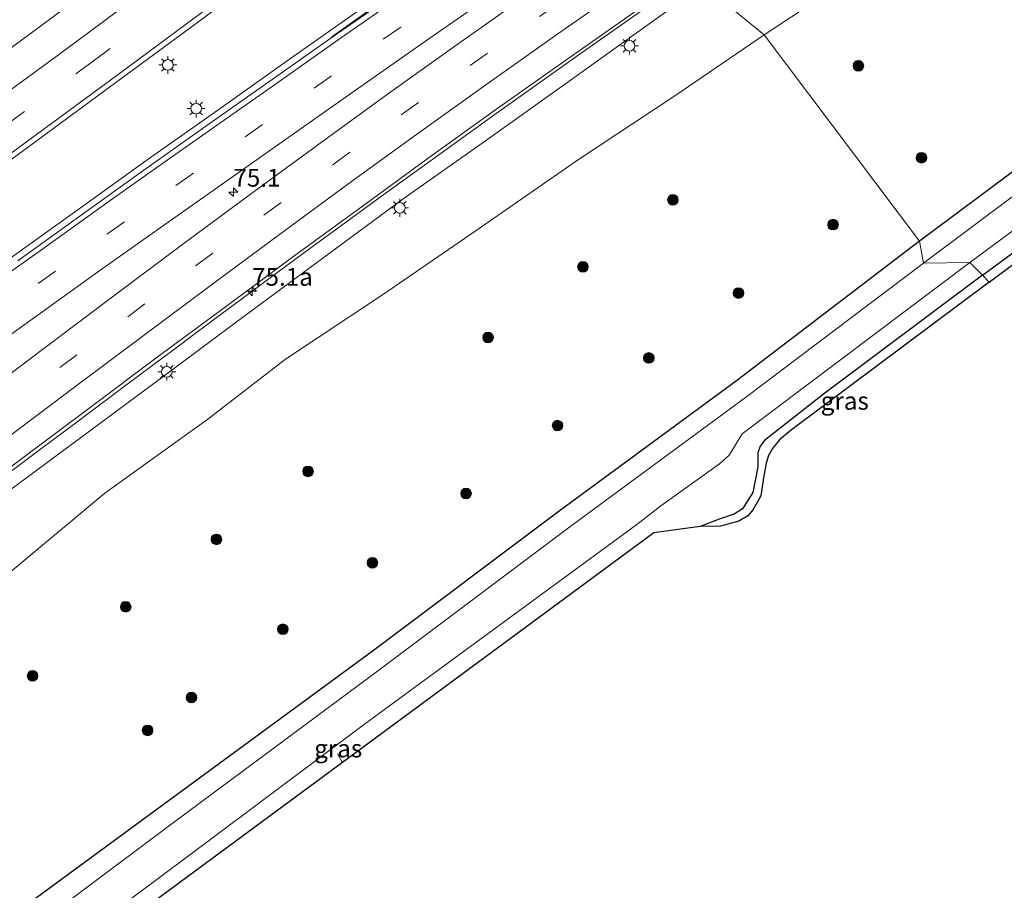
# Model space of a CAD drawing. Units: metres. Extents: x 159991 to 163928, y 496544 to 500001.
# Drawn here: x 162593 to 162732, y 498891 to 499014 of the extents above; entities that cross this region are included whole.
import ezdxf
from ezdxf.enums import TextEntityAlignment as Align

# ---------------------------------------------------------------- set-up
doc = ezdxf.new("R2010")
doc.units = ezdxf.units.M
doc.linetypes.add('VW-3-9_STREEP', pattern=[12, 3, -9])
doc.layers.get('0').update_dxf_attribs({"lineweight": 25})
for name, color, linetype, lineweight in [('B-ME-AL-OVERIG-L-B1', 7, 'Continuous', 18), ('B-ME-AM-KILOMETR-S-B1', 7, 'Continuous', 18), ('B-ME-BV-GELEIDECONSTRUCTIE-GELEIDERAIL-L-B1', 213, 'BV-GELEIDERAIL', 18), ('B-ME-GR-BOOM-S-B1', 93, 'Continuous', 18), ('B-ME-GW-KRUINLIJN-L-B1', 93, 'Continuous', 18), ('B-ME-GW-TEENLIJN-L-B1', 93, 'Continuous', 18), ('B-ME-IE-GRASLAND-GV-B6', 93, 'Continuous', 18), ('B-ME-IE-HULPGEOMETRIE-L-B1', 53, 'Continuous', 18), ('B-ME-IE-MEUBILAIR_WEGMEUBILAIR-LICHTMAST-S-B1', 8, 'Continuous', 18), ('B-ME-OG-WATER-GV-B6', 153, 'Continuous', 18), ('B-ME-VH-VERH_SOORT-BETON-OVERIG-GV-B6', 8, 'IE-TERREINAFSCHEIDING-NATUURLIJK-HOUTWAL', 18), ('B-ME-VH-VERH_SOORT-BITUMEN-GV-B6', 8, 'IE-TERREINAFSCHEIDING-NATUURLIJK-HOUTWAL', 18), ('B-ME-VW-MARKERING-39STREEP-015-L-B1', 255, 'VW-3-9_STREEP', 18), ('B-ME-VW-MARKERING-STREEP-015-L-B1', 7, 'Continuous', 18)]:
    doc.layers.add(name, color=color, linetype=linetype, lineweight=lineweight)
doc.layers.add('B-ME-GW-INSTEEKWATERGANG-L-B1', color=10, linetype='Continuous')
doc.layers.add('B-ME-KG-KADASTRAAL-OPNAMEDTMGRENS-L-B1', color=10, linetype='Continuous')
doc.styles.add('NLCS-ISO', font='NLCS-ISO.TTF')
doc.linetypes.add('BV-GELEIDERAIL', pattern='A,10,-3,[108,NLCS.SHX,S=1,R=0,X=0,Y=0],-3', length=16)
doc.linetypes.add('IE-TERREINAFSCHEIDING-NATUURLIJK-HOUTWAL', pattern='A,7,-1.5,[67,NLCS.SHX,S=0.75,R=45,X=0,Y=0],-1.5,7,-1.5,[70,NLCS.SHX,S=0.75,R=0,X=0,Y=0],-1.5', length=20)

# ---------------------------------------------------------------- blocks, each defined once
blk = doc.blocks.new('hecto')
for p, q in [((0, 0.625), (-0.625, 0)), ((0, -0.625), (0, 0.625)), ((-0.625, 0), (0.625, 0)), ((0.625, 0), (0, -0.625))]:
    blk.add_line(p, q)
blk = doc.blocks.new('boom')
h = blk.add_hatch(color=256)
edge = h.paths.add_edge_path()
edge.add_arc((0, 0), 0.75, 0, 360)
blk.add_circle((0, 0), 0.75)
blk = doc.blocks.new('lantaarnpaal')
for p, q in [((-0.75, 0), (-1.25, 0)), ((-0.88, 0.88), (-0.53, 0.53)), ((0, 0.75), (0, 1.25)), ((0.53, 0.53), (0.88, 0.88)), ((0.75, 0), (1.25, 0)), ((-0.53, -0.53), (-0.88, -0.88)), ((0, -0.75), (0, -1.25)), ((0.53, -0.53), (0.88, -0.88))]:
    blk.add_line(p, q)
blk.add_circle((0, 0), 0.75)

msp = doc.modelspace()

# ---------------------------------------------------------------- linework, layer by layer
at = {"layer": 'B-ME-AL-OVERIG-L-B1'}
msp.add_line((162638.945, 498908.911, -5.441), (162638.21, 498910.112, -5.441), dxfattribs=at)
at = {"layer": 'B-ME-BV-GELEIDECONSTRUCTIE-GELEIDERAIL-L-B1'}
for points in [[(162671.5564, 499036.2209, 2.918), (162670.343, 499035.37, 2.907), (162660.514, 499028.468, 2.814), (162650.71, 499021.589, 2.667), (162640.959, 499014.67, 2.547), (162631.157, 499007.747, 2.376), (162621.359, 499000.818, 2.227), (162611.567, 498993.884, 2.074), (162601.825, 498986.901, 1.938), (162592.075, 498979.896, 1.78), (162582.312, 498972.893, 1.61), (162572.632, 498965.847, 1.439), (162562.94, 498958.771, 1.268), (162553.24, 498951.699, 1.103), (162543.586, 498944.613, 0.954), (162540.383, 498942.244, 0.892), (162533.955, 498937.511, 0.802), (162527.52, 498932.754, 0.713), (162517.872, 498925.645, 0.595), (162508.278, 498918.434, 0.477), (162498.681, 498911.235, 0.349), (162489.09, 498904.033, 0.221), (162479.522, 498896.822, 0.104), (162469.976, 498889.555, 0.008)], [(162592.3832, 498950.0271, 0.804), (162596.3814, 498953.0249, 0.875), (162599.6548, 498955.4779, 0.934), (162600.3804, 498956.0215, 0.935), (162604.3802, 498959.0173, 1.016), (162608.3808, 498962.012, 1.073), (162612.382, 498965.0058, 1.131), (162616.384, 498967.9985, 1.196), (162617.4184, 498968.7717, 1.213), (162620.3766, 498970.9796, 1.261), (162624.3713, 498973.9502, 1.331), (162628.3717, 498976.9127, 1.405), (162632.3781, 498979.8673, 1.479), (162636.3904, 498982.8138, 1.548), (162640.4086, 498985.7522, 1.616), (162644.4327, 498988.6827, 1.686), (162648.4626, 498991.6051, 1.757), (162652.4983, 498994.5194, 1.826), (162656.5399, 498997.4256, 1.879), (162660.5873, 499000.3238, 1.933), (162664.6404, 499003.2138, 1.983), (162668.6994, 499006.0957, 2.033), (162672.7641, 499008.9695, 2.083), (162676.8345, 499011.8352, 2.133), (162680.9106, 499014.6928, 2.183)]]:
    msp.add_polyline3d(points, dxfattribs=at)
at = {"layer": 'B-ME-GW-INSTEEKWATERGANG-L-B1'}
for points in [[(162729.123, 498977.541, -4.612), (162772.6422, 499009.5888, -4.7105)], [(162746.2753, 499001.7426, -4.8362), (162720.2243, 498982.3293, -4.7777)], [(162720.2243, 498982.3293, -4.7777), (162694.4636, 498962.6603, -4.8937), (162669.4761, 498944.2922, -4.7976), (162643.1243, 498924.5188, -4.7875), (162612.943, 498902.4314, -4.7024), (162590.6929, 498886.0752, -4.6527), (162565.3151, 498867.5135, -4.7055), (162548.7875, 498854.4653, -4.7535), (162547.4929, 498853.68, -4.9041), (162547.0281, 498853.8861, -4.883), (162546.1814, 498855.0078, -4.8253)], [(162729.123, 498977.541, -4.612), (162706.697, 498960.814, -4.624), (162698.375, 498954.256, -4.686), (162697.768, 498953.492, -4.688), (162697.464, 498952.509, -4.684), (162697.429, 498950.545, -4.697), (162696.736, 498946.96, -4.632), (162695.308, 498944.663, -4.449), (162694.114, 498943.912, -4.449), (162692.021, 498943.201, -4.449), (162689.34, 498942.162, -4.449)]]:
    msp.add_polyline3d(points, dxfattribs=at)
at = {"layer": 'B-ME-GW-KRUINLIJN-L-B1'}
msp.add_polyline3d([(162447.8893, 498839.2929, -1.7853), (162461.2418, 498849.2465, -1.7494), (162473.3609, 498858.4266, -1.5985), (162487.1416, 498869.2078, -1.3855), (162497.6531, 498877.1349, -1.3272), (162508.1121, 498883.9902, -1.3382), (162522.2288, 498895.1964, -1.0625), (162533.3351, 498903.4858, -0.9465), (162544.6976, 498911.9638, -0.7862), (162550.5618, 498915.8263, -0.7892), (162552.622, 498917.6383, -0.7617), (162558.6823, 498922.3266, -0.6151), (162574.7303, 498934.3708, -0.3464), (162589.4925, 498945.3765, -0.1925), (162600.7388, 498953.6903, 0.0376), (162613.8284, 498963.3726, 0.2101), (162625.416, 498972.0095, 0.4098), (162636.1449, 498979.9568, 0.6298), (162647.487, 498988.3179, 0.8659), (162659.1033, 498996.4718, 0.9785), (162670.8876, 499004.8886, 1.0931), (162689.7285, 499018.448, 1.4608)], dxfattribs=at)
at = {"layer": 'B-ME-GW-TEENLIJN-L-B1'}
for points in [[(162698.358, 499011.4303, -3.7666), (162713.4616, 499021.3993, -3.8425), (162726.7453, 499029.6097, -3.7072), (162738.4148, 499037.4088, -3.7462)], [(162698.358, 499011.4303, -3.7666), (162685.7385, 499002.8456, -3.7267), (162672.1943, 498993.8545, -3.7022), (162658.5281, 498984.3651, -3.7381), (162644.7249, 498974.901, -3.7974), (162630.8884, 498965.707, -3.6987), (162619.967, 498957.2786, -3.8431), (162605.4643, 498946.8378, -3.9695), (162591.8491, 498935.463, -4.3857), (162577.0784, 498923.8791, -4.4332), (162563.6338, 498913.5773, -4.528), (162552.6243, 498906.1681, -4.4249), (162538.6548, 498895.7493, -4.2943), (162529.7109, 498889.282, -4.2486)]]:
    msp.add_polyline3d(points, dxfattribs=at)
at = {"layer": 'B-ME-IE-GRASLAND-GV-B6'}
for points in [[(162772.6422, 499009.5888, -4.7105), (162729.123, 498977.541, -4.612), (162727.334, 498979.356, -6.288), (162841.146, 499063.515, -6.2)], [(162738.4148, 499037.4088, -3.7462), (162726.7453, 499029.6097, -3.7072), (162713.4616, 499021.3993, -3.8425), (162698.358, 499011.4303, -3.7666), (162689.7285, 499018.448, 1.4607), (162702.2728, 499027.1314, 1.5683), (162713.4809, 499034.7308, 1.6923), (162723.2839, 499041.2445, 1.8106), (162735.0314, 499049.1418, 1.9476)], [(162582.4413, 498986.6473, 0.773), (162594.6904, 498995.655, 0.9843), (162606.7923, 499004.5558, 1.2156), (162618.5044, 499013.1746, 1.4197), (162631.1171, 499022.4783, 1.6466), (162642.415, 499030.8471, 1.8081), (162654.3756, 499039.6568, 1.9704), (162665.4372, 499047.942, 2.1183), (162671.903, 499035.557, 2.143), (162662.941, 499029.242, 2.043), (162654.184, 499023.063, 1.929), (162646.55, 499017.664, 1.877), (162637.438, 499011.157, 1.731), (162637.493, 499011.077, 1.785), (162637.291, 499010.936, 1.782), (162628.538, 499004.794, 1.642), (162618.902, 498998.003, 1.485), (162610.298, 498991.864, 1.349), (162601.293, 498985.399, 1.217), (162593.176, 498979.556, 1.068)], [(162746.2753, 499001.7426, -4.8362), (162720.2243, 498982.3293, -4.7777), (162698.358, 499011.4303, -3.7666), (162713.4616, 499021.3993, -3.8425), (162726.7453, 499029.6097, -3.7072), (162738.4148, 499037.4088, -3.7462)], [(162608.594, 499021.7019, 1.0043), (162596.5708, 499012.768, 0.8353), (162579.5246, 499000.2408, 0.5181), (162567.3574, 498991.2903, 0.2823), (162556.7356, 498983.4713, 0.1273), (162548.7563, 498976.0209, -0.0447), (162541.2389, 498970.2019, -0.1052), (162529.2503, 498961.3985, -0.2835), (162517.0346, 498952.3224, -0.4851), (162504.3965, 498942.9613, -0.6755), (162496.7618, 498937.2968, -0.7809), (162487.4893, 498930.4404, -0.9182), (162477.3026, 498922.8694, -1.0422), (162466.6555, 498914.9185, -1.1922), (162455.0432, 498906.3208, -1.3152)], [(162508.1296, 498886.8438, -1.0724), (162517.3461, 498894.1259, -0.9261), (162527.079, 498901.4828, -0.7842), (162536.631, 498908.6895, -0.6352), (162545.9388, 498915.7693, -0.5222), (162555.1761, 498922.7156, -0.3804), (162565.1014, 498930.1321, -0.2086), (162574.7173, 498937.3753, -0.0545), (162584.2663, 498944.5713, 0.0897), (162593.5253, 498951.5431, 0.2489), (162603.4005, 498958.9335, 0.4265), (162612.8388, 498965.9968, 0.5624), (162622.269, 498972.9698, 0.7173), (162632.0713, 498980.2479, 0.8993), (162641.5666, 498987.1391, 1.06), (162651.5444, 498994.4363, 1.2365), (162660.9904, 499001.2148, 1.3618), (162670.9898, 499008.2888, 1.485), (162680.4298, 499014.8915, 1.6013), (162690.2469, 499021.7164, 1.7145), (162689.7285, 499018.448, 1.4608)], [(162689.7285, 499018.448, 1.4608), (162670.8876, 499004.8886, 1.0931), (162659.1033, 498996.4718, 0.9785), (162647.487, 498988.3179, 0.8659), (162636.1449, 498979.9568, 0.6298), (162625.416, 498972.0095, 0.4098), (162613.8284, 498963.3726, 0.2101), (162600.7388, 498953.6903, 0.0376), (162589.4925, 498945.3765, -0.1925), (162574.7303, 498934.3708, -0.3464), (162558.6823, 498922.3266, -0.6151), (162552.622, 498917.6383, -0.7617), (162550.5618, 498915.8263, -0.7892), (162544.6976, 498911.9638, -0.7862), (162533.3351, 498903.4858, -0.9465), (162522.2288, 498895.1964, -1.0625), (162508.1121, 498883.9902, -1.3382), (162497.6531, 498877.1349, -1.3272), (162487.1416, 498869.2078, -1.3855), (162473.3609, 498858.4266, -1.5985), (162461.2418, 498849.2465, -1.7494), (162447.8893, 498839.2929, -1.7853)], [(162447.8893, 498839.2929, -1.7853), (162461.2418, 498849.2465, -1.7494), (162473.3609, 498858.4266, -1.5985), (162487.1416, 498869.2078, -1.3855), (162497.6531, 498877.1349, -1.3272), (162508.1121, 498883.9902, -1.3382), (162522.2288, 498895.1964, -1.0625), (162533.3351, 498903.4858, -0.9465), (162544.6976, 498911.9638, -0.7862), (162550.5618, 498915.8263, -0.7892), (162552.622, 498917.6383, -0.7617), (162558.6823, 498922.3266, -0.6151), (162574.7303, 498934.3708, -0.3464), (162589.4925, 498945.3765, -0.1925), (162600.7388, 498953.6903, 0.0376), (162613.8284, 498963.3726, 0.2101), (162625.416, 498972.0095, 0.4098), (162636.1449, 498979.9568, 0.6298), (162647.487, 498988.3179, 0.8659), (162659.1033, 498996.4718, 0.9785), (162670.8876, 499004.8886, 1.0931), (162689.7285, 499018.448, 1.4608), (162698.358, 499011.4303, -3.7666)], [(162698.358, 499011.4303, -3.7666), (162685.7385, 499002.8456, -3.7267), (162672.1943, 498993.8545, -3.7022), (162658.5281, 498984.3651, -3.7381), (162644.7249, 498974.901, -3.7974), (162630.8884, 498965.707, -3.6987), (162619.967, 498957.2786, -3.8431), (162605.4643, 498946.8378, -3.9695), (162591.8491, 498935.463, -4.3857), (162577.0784, 498923.8791, -4.4332), (162563.6338, 498913.5773, -4.528), (162552.6243, 498906.1681, -4.4249), (162538.6548, 498895.7493, -4.2943), (162529.7109, 498889.282, -4.2486)], [(162529.7109, 498889.282, -4.2486), (162538.6548, 498895.7493, -4.2943), (162552.6243, 498906.1681, -4.4249), (162563.6338, 498913.5773, -4.528), (162577.0784, 498923.8791, -4.4332), (162591.8491, 498935.463, -4.3857), (162605.4643, 498946.8378, -3.9695), (162619.967, 498957.2786, -3.8431), (162630.8884, 498965.707, -3.6987), (162644.7249, 498974.901, -3.7974), (162658.5281, 498984.3651, -3.7381), (162672.1943, 498993.8545, -3.7022), (162685.7385, 499002.8456, -3.7267), (162698.358, 499011.4303, -3.7666), (162720.2243, 498982.3293, -4.7777)], [(162730.06, 498976.59, -4.576), (162729.123, 498977.541, -4.612), (162772.6422, 499009.5888, -4.7105)], [(162765.042, 499002.68, -4.415), (162730.06, 498976.59, -4.576)], [(162747.4679, 498999.2184, -6.2), (162720.7918, 498979.2341, -6.2), (162720.2243, 498982.3293, -4.7777), (162746.2753, 499001.7426, -4.8362)], [(162453.211, 498821.535, -4.426), (162490.851, 498851.718, -4.365), (162523.11, 498876.385, -4.579), (162524.757, 498877.184, -4.597), (162525.973, 498877.224, -4.665), (162527.014, 498876.399, -4.681), (162535.353, 498867.615, -4.563), (162546.1814, 498855.0078, -4.8253), (162547.0281, 498853.8861, -4.883), (162547.4929, 498853.68, -4.9041), (162548.7875, 498854.4653, -4.7535), (162565.3151, 498867.5135, -4.7055), (162590.6929, 498886.0752, -4.6527), (162612.943, 498902.4314, -4.7024), (162643.1243, 498924.5188, -4.7875), (162669.4761, 498944.2922, -4.7976), (162694.4636, 498962.6603, -4.8937), (162720.2243, 498982.3293, -4.7777), (162720.7918, 498979.2341, -6.2)], [(162720.2243, 498982.3293, -4.7777), (162694.4636, 498962.6603, -4.8937), (162669.4761, 498944.2922, -4.7976), (162643.1243, 498924.5188, -4.7875), (162612.943, 498902.4314, -4.7024), (162590.6929, 498886.0752, -4.6527), (162565.3151, 498867.5135, -4.7055), (162548.7875, 498854.4653, -4.7535), (162547.4929, 498853.68, -4.9041), (162547.0281, 498853.8861, -4.883), (162546.1814, 498855.0078, -4.8253), (162535.353, 498867.615, -4.563), (162527.014, 498876.399, -4.681), (162525.973, 498877.224, -4.665), (162524.757, 498877.184, -4.597), (162523.11, 498876.385, -4.579), (162490.851, 498851.718, -4.365), (162453.211, 498821.535, -4.426)], [(162720.7918, 498979.2341, -6.2), (162695.7044, 498960.3276, -6.2), (162670.781, 498941.975, -6.2), (162644.233, 498922.039, -6.2), (162614.178, 498899.751, -6.2), (162591.9223, 498883.0897, -6.1709), (162566.964, 498864.879, -6.2), (162549.498, 498851.559, -6.2), (162547.76, 498850.359, -6.2), (162546.958, 498850.18, -6.2), (162546.299, 498850.456, -6.2), (162540.411, 498857.113, -6.22), (162535.209, 498863.121, -6.22), (162531.043, 498867.594, -6.22), (162527.195, 498871.521, -6.22), (162525.538, 498872.907, -6.22), (162524.094, 498872.972, -6.22), (162521.382, 498871.252, -6.205), (162495.822, 498851.687, -6.19), (162451.893, 498816.725, -6.19)], [(162599.085, 498882.197, -6.257), (162620.78, 498898.386, -6.257), (162642.025, 498914.297, -6.257), (162680.395, 498942.427, -6.288), (162683.791, 498945.086, -6.288), (162692.055, 498950.991, -6.288), (162693.349, 498952.147, -6.288), (162694.011, 498953.195, -6.288), (162695.234, 498955.201, -6.288), (162727.334, 498979.356, -6.288), (162729.123, 498977.541, -4.612), (162706.697, 498960.814, -4.624), (162698.375, 498954.256, -4.686), (162697.768, 498953.492, -4.688), (162697.464, 498952.509, -4.684), (162697.429, 498950.545, -4.697), (162696.736, 498946.96, -4.632), (162695.308, 498944.663, -4.449), (162694.114, 498943.912, -4.449), (162692.021, 498943.201, -4.449), (162689.34, 498942.162, -4.449)], [(162689.34, 498942.162, -4.449), (162692.021, 498943.201, -4.449), (162694.114, 498943.912, -4.449), (162695.308, 498944.663, -4.449), (162696.736, 498946.96, -4.632), (162697.429, 498950.545, -4.697), (162697.464, 498952.509, -4.684), (162697.768, 498953.492, -4.688), (162698.375, 498954.256, -4.686), (162706.697, 498960.814, -4.624), (162729.123, 498977.541, -4.612), (162730.06, 498976.59, -4.576), (162702.208, 498955.783, -4.576), (162700.51, 498954.359, -4.629), (162699.522, 498953.158, -4.629), (162698.933, 498952.146, -4.449), (162698.625, 498951.094, -4.449), (162698.25, 498949.03, -4.449), (162697.887, 498946.453, -4.449), (162696.792, 498944.562, -4.449), (162696.035, 498943.666, -4.449), (162694.76, 498942.916, -4.449), (162692.198, 498942.218, -4.449), (162689.34, 498942.162, -4.449)], [(162689.34, 498942.162, -4.449), (162682.82, 498941.256, -5.812), (162638.945, 498908.911, -5.441), (162601.883, 498881.588, -5.6)]]:
    msp.add_polyline3d(points, dxfattribs=at)
at = {"layer": 'B-ME-IE-HULPGEOMETRIE-L-B1'}
msp.add_polyline3d([(162730.06, 498976.59, -4.576), (162729.123, 498977.541, -4.612), (162727.334, 498979.356, -6.288), (162720.7918, 498979.2341, -6.2), (162720.2243, 498982.3293, -4.7777), (162698.358, 499011.4303, -3.7666), (162689.7285, 499018.448, 1.4607)], dxfattribs=at)
at = {"layer": 'B-ME-KG-KADASTRAAL-OPNAMEDTMGRENS-L-B1'}
for points in [[(162730.06, 498976.59, -4.576), (162765.042, 499002.68, -4.415)], [(162730.06, 498976.59, -4.576), (162702.208, 498955.783, -4.576), (162700.51, 498954.359, -4.629), (162699.522, 498953.158, -4.629), (162698.933, 498952.146, -4.449), (162698.625, 498951.094, -4.449), (162698.25, 498949.03, -4.449), (162697.887, 498946.453, -4.449), (162696.792, 498944.562, -4.449), (162696.035, 498943.666, -4.449), (162694.76, 498942.916, -4.449), (162692.198, 498942.218, -4.449), (162689.34, 498942.162, -4.449), (162682.82, 498941.256, -5.812), (162638.945, 498908.911, -5.441), (162601.883, 498881.588, -5.6), (162550.583, 498842.398, -5.213), (162547.546, 498845.663, -6.247), (162526.121, 498868.701, -6.19), (162418.232, 498784.685, -6.192)]]:
    msp.add_polyline3d(points, dxfattribs=at)
at = {"layer": 'B-ME-OG-WATER-GV-B6'}
for points in [[(162727.334, 498979.356, -6.288), (162720.7918, 498979.2341, -6.2), (162747.4679, 498999.2184, -6.2), (162773.268, 499018.1366, -6.1995), (162797.2275, 499035.902, -6.2), (162822.8807, 499055.3413, -6.2), (162836.3772, 499065.3135, -6.2), (162865.1885, 499086.7123, -6.2), (162878.8188, 499096.8211, -6.2), (162879.726, 499097.5023, -6.2), (162880.8772, 499098.1186, -6.2), (162882.5978, 499098.5699, -6.2), (162883.9725, 499098.7564, -6.2), (162884.5845, 499098.4663, -6.2), (162885.0611, 499097.9373, -6.2), (162885.1168, 499097.3564, -6.2), (162884.9364, 499096.7263, -6.2), (162884.2543, 499095.9709, -6.2), (162841.146, 499063.515, -6.2), (162727.334, 498979.356, -6.288)], [(162720.7918, 498979.2341, -6.2), (162727.334, 498979.356, -6.288), (162695.234, 498955.201, -6.288), (162694.011, 498953.195, -6.288), (162693.349, 498952.147, -6.288), (162692.055, 498950.991, -6.288), (162683.791, 498945.086, -6.288), (162680.395, 498942.427, -6.288), (162642.025, 498914.297, -6.257), (162620.78, 498898.386, -6.257), (162599.085, 498882.197, -6.257), (162581.658, 498869.253, -6.257), (162565.015, 498857.025, -6.257), (162554.624, 498849.36, -6.257), (162551.041, 498847.392, -6.257), (162548.302, 498845.988, -6.247), (162547.546, 498845.663, -6.247), (162526.121, 498868.701, -6.19), (162418.232, 498784.685, -6.192)], [(162451.893, 498816.725, -6.19), (162495.822, 498851.687, -6.19), (162521.382, 498871.252, -6.205), (162524.094, 498872.972, -6.22), (162525.538, 498872.907, -6.22), (162527.195, 498871.521, -6.22), (162531.043, 498867.594, -6.22), (162535.209, 498863.121, -6.22), (162540.411, 498857.113, -6.22), (162546.299, 498850.456, -6.2), (162546.958, 498850.18, -6.2), (162547.76, 498850.359, -6.2), (162549.498, 498851.559, -6.2), (162566.964, 498864.879, -6.2), (162591.9223, 498883.0897, -6.1709), (162614.178, 498899.751, -6.2), (162644.233, 498922.039, -6.2), (162670.781, 498941.975, -6.2), (162695.7044, 498960.3276, -6.2), (162720.7918, 498979.2341, -6.2)]]:
    msp.add_polyline3d(points, dxfattribs=at)
at = {"layer": 'B-ME-VH-VERH_SOORT-BETON-OVERIG-GV-B6'}
msp.add_polyline3d([(162672.309, 499035.207, 2.202), (162671.473, 499034.628, 2.192), (162663.538, 499029.137, 2.112), (162655.827, 499023.806, 2.043), (162645.975, 499017.002, 1.902), (162637.493, 499011.077, 1.785), (162637.438, 499011.157, 1.731), (162646.55, 499017.664, 1.877), (162654.184, 499023.063, 1.929), (162662.941, 499029.242, 2.043), (162671.903, 499035.557, 2.143), (162672.309, 499035.207, 2.202)], dxfattribs=at)
at = {"layer": 'B-ME-VH-VERH_SOORT-BITUMEN-GV-B6'}
for points in [[(162455.0432, 498906.3208, -1.3152), (162466.6555, 498914.9185, -1.1922), (162477.3026, 498922.8694, -1.0422), (162487.4893, 498930.4404, -0.9182), (162496.7618, 498937.2968, -0.7809), (162504.3965, 498942.9613, -0.6755), (162517.0346, 498952.3224, -0.4851), (162529.2503, 498961.3985, -0.2835), (162541.2389, 498970.2019, -0.1052), (162548.7563, 498976.0209, -0.0447), (162556.7356, 498983.4713, 0.1273), (162567.3574, 498991.2903, 0.2823), (162579.5246, 499000.2408, 0.5181), (162596.5708, 499012.768, 0.8353), (162608.594, 499021.7019, 1.0043), (162619.9158, 499030.0804, 1.3103), (162631.6064, 499038.5579, 1.4001), (162643.0668, 499047.0515, 1.5419), (162655.2219, 499056.0971, 1.6934), (162656.7276, 499051.3393, 1.8577), (162662.8144, 499051.3563, 2.0193), (162664.9959, 499048.56, 2.1055), (162665.4372, 499047.942, 2.1183)], [(162665.4372, 499047.942, 2.1183), (162654.3756, 499039.6568, 1.9704), (162642.415, 499030.8471, 1.8081), (162631.1171, 499022.4783, 1.6466), (162618.5044, 499013.1746, 1.4197), (162606.7923, 499004.5558, 1.2156), (162594.6904, 498995.655, 0.9843), (162582.4413, 498986.6473, 0.773), (162570.0627, 498977.5286, 0.5509), (162557.9137, 498968.5673, 0.3406), (162546.2155, 498960.0043, 0.1389), (162534.2588, 498951.1546, -0.0534), (162522.6794, 498942.641, -0.2364), (162511.8274, 498934.4893, -0.3932), (162499.2911, 498925.306, -0.5744), (162488.535, 498917.2333, -0.7237), (162476.4478, 498908.3701, -0.8765), (162464.6195, 498899.4756, -1.0127), (162452.6088, 498890.5133, -1.1787)], [(162593.176, 498979.556, 1.068), (162601.293, 498985.399, 1.217), (162610.298, 498991.864, 1.349), (162618.902, 498998.003, 1.485), (162628.538, 499004.794, 1.642), (162637.291, 499010.936, 1.782), (162637.493, 499011.077, 1.785), (162645.975, 499017.002, 1.902), (162655.827, 499023.806, 2.043), (162663.538, 499029.137, 2.112), (162671.473, 499034.628, 2.192), (162672.309, 499035.207, 2.202), (162672.777, 499034.732, 2.204), (162675.355, 499032.115, 2.137), (162677.939, 499029.493, 2.041), (162684.3663, 499030.6989, 2.04), (162686.3973, 499027.8068, 1.9565), (162688.4558, 499024.9836, 1.8868), (162690.2469, 499021.7164, 1.7145)], [(162690.2469, 499021.7164, 1.7145), (162680.4298, 499014.8915, 1.6013), (162670.9898, 499008.2888, 1.485), (162660.9904, 499001.2148, 1.3618), (162651.5444, 498994.4363, 1.2365), (162641.5666, 498987.1391, 1.06), (162632.0713, 498980.2479, 0.8993), (162622.269, 498972.9698, 0.7173), (162612.8388, 498965.9968, 0.5624), (162603.4005, 498958.9335, 0.4265), (162593.5253, 498951.5431, 0.2489), (162584.2663, 498944.5713, 0.0897), (162574.7173, 498937.3753, -0.0545), (162565.1014, 498930.1321, -0.2086), (162555.1761, 498922.7156, -0.3804), (162545.9388, 498915.7693, -0.5222), (162536.631, 498908.6895, -0.6352), (162527.079, 498901.4828, -0.7842), (162517.3461, 498894.1259, -0.9261), (162508.1296, 498886.8438, -1.0724)]]:
    msp.add_polyline3d(points, dxfattribs=at)
at = {"layer": 'B-ME-VW-MARKERING-39STREEP-015-L-B1'}
for points in [[(162662.8144, 499051.3563, 2.0193), (162651.5621, 499043.0478, 1.86), (162639.8655, 499034.4005, 1.7008), (162628.238, 499025.8324, 1.5368), (162615.8525, 499016.6266, 1.3166), (162603.797, 499007.7148, 1.0868), (162592.0028, 498999.0653, 0.8745), (162579.8881, 498990.1108, 0.6806), (162567.6048, 498981.1515, 0.4481), (162555.4216, 498972.1173, 0.2417), (162543.6508, 498963.4344, 0.0428), (162531.5021, 498954.5083, -0.1295), (162520.0339, 498946.0731, -0.332), (162509.3643, 498938.1733, -0.4909), (162496.757, 498928.7791, -0.6719), (162485.7793, 498920.7019, -0.796), (162473.8346, 498911.7938, -0.9882), (162461.9368, 498902.8965, -1.1089), (162449.7988, 498893.8348, -1.2822)], [(162471.655, 498884.277, -0.818), (162481.13, 498891.498, -0.714), (162490.613, 498898.682, -0.59), (162500.12, 498905.862, -0.471), (162509.654, 498913.033, -0.35), (162519.191, 498920.168, -0.235), (162528.75, 498927.273, -0.1), (162538.313, 498934.335, 0.034), (162547.898, 498941.422, 0.19), (162557.506, 498948.452, 0.347), (162567.113, 498955.478, 0.495), (162576.748, 498962.488, 0.668), (162586.378, 498969.459, 0.821), (162596.072, 498976.393, 0.969), (162605.752, 498983.328, 1.119), (162615.475, 498990.198, 1.281), (162625.206, 498997.068, 1.44), (162634.935, 499003.915, 1.598), (162644.679, 499010.783, 1.755), (162654.436, 499017.592, 1.887), (162664.205, 499024.403, 1.997), (162674.011, 499031.193, 2.121), (162675.355, 499032.115, 2.137)], [(162493.9469, 498885.2439, -0.9729), (162503.5369, 498892.4893, -0.8301), (162513.02, 498899.7303, -0.7074), (162522.6235, 498906.9643, -0.5742), (162532.1473, 498914.1581, -0.4229), (162541.7408, 498921.3765, -0.2935), (162551.2639, 498928.5823, -0.1379), (162560.8273, 498935.7826, 0.0225), (162570.3838, 498942.9893, 0.1616), (162579.9653, 498950.1804, 0.3198), (162589.5083, 498957.3886, 0.48), (162599.0913, 498964.5468, 0.6519), (162608.6731, 498971.7121, 0.7799), (162618.244, 498978.8758, 0.9484), (162627.8511, 498986.0263, 1.1393), (162637.5595, 498993.1021, 1.312), (162647.1893, 499000.1346, 1.4673), (162656.918, 499007.0918, 1.608), (162666.7056, 499013.9968, 1.7321), (162676.5176, 499020.8894, 1.8554), (162686.3973, 499027.8068, 1.9565)]]:
    msp.add_polyline3d(points, dxfattribs=at)
at = {"layer": 'B-ME-VW-MARKERING-STREEP-015-L-B1'}
for points in [[(162656.7276, 499051.3393, 1.8577), (162647.0726, 499044.2076, 1.7295), (162637.2931, 499036.9951, 1.6039), (162627.6694, 499029.8658, 1.4693), (162618.1101, 499022.7376, 1.3138), (162608.3783, 499015.5803, 1.1355), (162598.7533, 499008.4809, 0.9438), (162591.6189, 499003.2611, 0.806), (162584.3265, 498997.8483, 0.7098), (162574.6581, 498990.7826, 0.5513), (162565.0058, 498983.6729, 0.368), (162555.3458, 498976.5638, 0.2016), (162545.8414, 498969.5973, 0.041), (162536.2303, 498962.4943, -0.1232), (162526.3404, 498955.1408, -0.2776), (162516.5721, 498947.9969, -0.4297), (162507.025, 498940.9074, -0.5806), (162497.373, 498933.8003, -0.7051), (162487.8208, 498926.6743, -0.8472), (162478.1819, 498919.5603, -0.9617), (162468.3851, 498912.2039, -1.097), (162459.1618, 498905.3868, -1.1916), (162449.3778, 498898.0544, -1.3356)], [(162664.9959, 499048.56, 2.1055), (162653.897, 499040.2958, 1.9448), (162642.052, 499031.4848, 1.7876), (162630.7139, 499023.1175, 1.6199), (162618.0441, 499013.7703, 1.3984), (162606.2378, 499005.038, 1.1964), (162594.3995, 498996.3503, 0.9616), (162582.0574, 498987.247, 0.7626), (162569.7828, 498978.2068, 0.5353), (162557.5338, 498969.2108, 0.3214), (162545.8623, 498960.6446, 0.1279), (162533.7936, 498951.7213, -0.0717), (162522.1638, 498943.1325, -0.2477), (162511.3906, 498935.1703, -0.4116), (162498.7928, 498925.8693, -0.5821), (162488.1359, 498917.9923, -0.7147), (162476.0458, 498908.9358, -0.9082), (162464.1803, 498900.0993, -1.0276), (162452.1853, 498891.1036, -1.1887)], [(162491.8199, 498887.9805, -0.8807), (162501.4566, 498895.3088, -0.7361), (162510.9695, 498902.5286, -0.613), (162520.4901, 498909.7788, -0.4847), (162530.0055, 498916.9304, -0.3327), (162539.683, 498924.1723, -0.2069), (162549.0966, 498931.3276, -0.0524), (162558.8488, 498938.665, 0.1151), (162568.3636, 498945.8183, 0.2668), (162577.8923, 498953.0028, 0.4248), (162587.3508, 498960.0746, 0.5843), (162597.0644, 498967.373, 0.7478), (162606.5276, 498974.4834, 0.8959), (162616.2735, 498981.7758, 1.0586), (162625.8026, 498988.8345, 1.2461), (162635.6138, 498996.0123, 1.4116), (162645.0823, 499002.9385, 1.5713), (162654.7705, 499009.8293, 1.7079), (162664.6166, 499016.8163, 1.8293), (162674.7223, 499023.847, 1.9519), (162684.3663, 499030.6989, 2.04)], [(162677.939, 499029.493, 2.041), (162674.574, 499027.182, 2.004), (162662.467, 499018.796, 1.867), (162650.007, 499010.098, 1.716), (162637.087, 499001.03, 1.525), (162623.582, 498991.506, 1.314), (162612.454, 498983.664, 1.101)], [(162505.6445, 498889.7735, -0.9144), (162515.104, 498896.9116, -0.791), (162524.7153, 498904.1685, -0.6447), (162534.2908, 498911.4139, -0.4919), (162543.9334, 498918.6763, -0.3711), (162553.6176, 498925.9654, -0.2092), (162563.1009, 498933.0788, -0.0494), (162572.7131, 498940.3704, 0.092), (162582.1996, 498947.5063, 0.2336), (162591.7021, 498954.6418, 0.3932), (162601.3649, 498961.9436, 0.5744), (162610.8595, 498969.0304, 0.7029), (162620.481, 498976.1879, 0.868), (162630.0496, 498983.3029, 1.0488), (162639.6891, 498990.3634, 1.2308), (162649.3689, 498997.3839, 1.3895), (162659.1128, 499004.3708, 1.5272), (162668.7821, 499011.2161, 1.638), (162678.5603, 499018.0868, 1.7678), (162688.4558, 499024.9836, 1.8868)], [(162658.006, 499024.464, 2.031), (162654.364, 499021.954, 1.992), (162646.362, 499016.353, 1.888), (162638.318, 499010.722, 1.761), (162630.28, 499005.051, 1.643), (162622.271, 498999.393, 1.541), (162614.225, 498993.74, 1.388), (162606.219, 498988.061, 1.249), (162597.361, 498981.756, 1.117), (162589.335, 498976.039, 0.992)], [(162612.454, 498983.664, 1.101), (162604.421, 498977.964, 0.989), (162596.41, 498972.224, 0.853), (162586.63, 498965.196, 0.691), (162577.743, 498958.773, 0.543), (162568.89, 498952.325, 0.406), (162559.139, 498945.198, 0.24), (162550.324, 498938.729, 0.094), (162541.496, 498932.22, -0.063), (162531.804, 498925.046, -0.19), (162522.135, 498917.869, -0.304), (162513.346, 498911.308, -0.414), (162503.029, 498903.556, -0.542), (162495.307, 498897.697, -0.649), (162486.705, 498891.207, -0.763), (162478.162, 498884.709, -0.867), (162469.602, 498878.193, -0.97), (162461.058, 498871.643, -1.064), (162452.508, 498865.126, -1.155)]]:
    msp.add_polyline3d(points, dxfattribs=at)

# ---------------------------------------------------------------- block references
at = {"layer": 'B-ME-AM-KILOMETR-S-B1', "rotation": 90}
for p in [(162623.5693, 498989.2497, 1.849), (162626.205, 498975.289, 1.529)]:
    msp.add_blockref('hecto', p, dxfattribs=at)
at = {"layer": 'B-ME-GR-BOOM-S-B1', "rotation": 90}
for p in [(162711.6206, 499007.0496, -4.4689), (162720.5188, 498994.1011, -4.6073), (162685.488, 498988.17, -4.485), (162708.0517, 498984.6762, -4.782), (162672.8122, 498978.7318, -4.5259), (162694.7357, 498975.0437, -4.7574), (162659.4416, 498968.7762, -4.569), (162682.094, 498965.899, -4.734), (162669.2403, 498956.3697, -4.7081), (162634.0808, 498949.9204, -4.61), (162656.3447, 498946.8093, -4.6821), (162621.1714, 498940.3358, -4.611), (162643.1523, 498937.0288, -4.6554), (162608.3903, 498930.8463, -4.612), (162630.538, 498927.677, -4.63), (162595.274, 498921.108, -4.613), (162617.6657, 498918.052, -4.6253), (162611.483, 498913.429, -4.623)]:
    msp.add_blockref('boom', p, dxfattribs=at)
at = {"layer": 'B-ME-IE-MEUBILAIR_WEGMEUBILAIR-LICHTMAST-S-B1', "rotation": 90}
for p in [(162679.3665, 499009.8748, 1.239), (162614.3245, 499007.173, 1.193), (162618.314, 499001.028, 1.41), (162647.0068, 498987.0458, 0.961), (162614.183, 498963.949, 0.329)]:
    msp.add_blockref('lantaarnpaal', p, dxfattribs=at)

# ---------------------------------------------------------------- texts
at = {"layer": 'B-ME-AM-KILOMETR-S-B1', "ltscale": 0.2, "style": 'NLCS-ISO'}
for s, p in [('75.1', (162623.5693, 498989.2497, 1.849)), ('75.1a', (162626.205, 498975.289, 1.529))]:
    msp.add_text(s, height=2.5, dxfattribs=at).set_placement(p, align=Align.BOTTOM_LEFT)
at = {"layer": 'B-ME-IE-GRASLAND-GV-B6', "ltscale": 0.2, "style": 'NLCS-ISO'}
for p in [(162709.7, 498959.8515), (162638.3345, 498910.877)]:
    msp.add_text('gras', height=2.5, dxfattribs=at).set_placement(p, align=Align.MIDDLE_CENTER)

doc.saveas('drawing.dxf')
